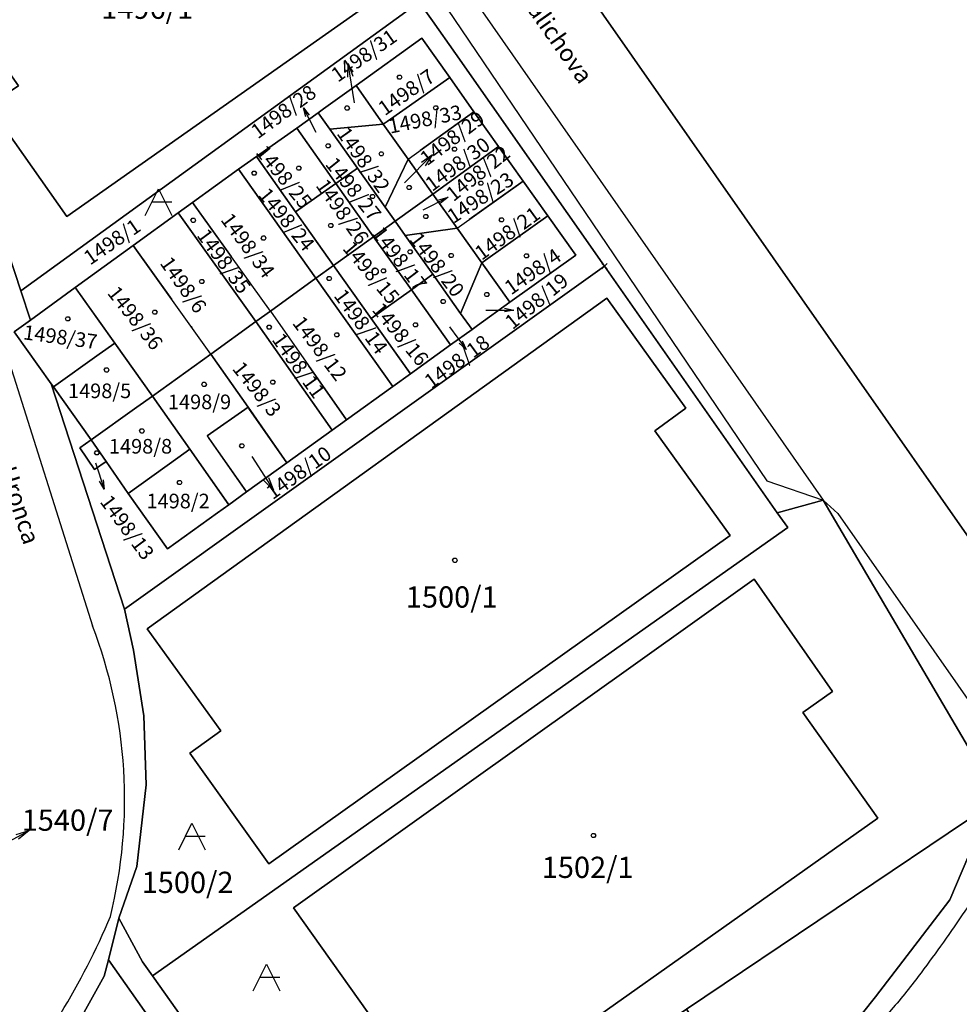
# Model space of a CAD drawing. Extents: x -580718 to -576608, y -1277549 to -1273406.
# Drawn here: x -578667 to -578597, y -1276063 to -1275989 of the extents above; entities that cross this region are included whole.
import ezdxf
from ezdxf.enums import TextEntityAlignment as Align

# ---------------------------------------------------------------- set-up
doc = ezdxf.new("R2010")
doc.units = 0
doc.header["$LTSCALE"] = 10
doc.header["$MEASUREMENT"] = 0
doc.header["$PDMODE"] = 3
doc.header["$PDSIZE"] = 0.2
doc.linetypes.add('DASHDOT', pattern=[1, 0.5, -0.25, 0, -0.25])
doc.layers.get('0').update_dxf_attribs({"color": 2, "linetype": 'CONTINUOUS'})
for name, color, linetype in [('KLADPAR', 7, 'CONTINUOUS'), ('POPIS', 7, 'CONTINUOUS'), ('ZAPPAR', 7, 'CONTINUOUS')]:
    doc.layers.add(name, color=color, linetype=linetype)
doc.styles.get("Standard").update_dxf_attribs({"font": 'txt', "height": 0.2})

# ---------------------------------------------------------------- blocks, each defined once
blk = doc.blocks.new('OSTAT_PLOCHA')
for points in [[(-1, 0), (0, 2), (1, 0)], [(1, 1), (-0.5, 1)]]:
    blk.add_lwpolyline(points)
blk = doc.blocks.new('402')
blk.add_lwpolyline([(0.087, 0.152), (0.175, 0), (0.087, -0.152), (-0.087, -0.152), (-0.175, 0), (-0.087, 0.152), (0.087, 0.152)])
blk = doc.blocks.new('SIPKA_2')
for points in [[(-0.2, 2), (0, 3)], [(0, 0), (0, 3), (0.2, 2)]]:
    blk.add_lwpolyline(points)

msp = doc.modelspace()

# ---------------------------------------------------------------- linework, layer by layer
at = {"layer": 'KLADPAR', "color": 7, "linetype": 'Continuous'}
for p, q in [((-578642.15, -1275994.31), (-578640.1, -1275997.22)), ((-578645, -1275996.36), (-578644.13, -1275997.58)), ((-578638.23, -1275999.84), (-578633.28, -1275996.28)), ((-578633.28, -1275996.28), (-578631.42, -1275998.9)), ((-578640.1, -1275997.22), (-578638.23, -1275999.84)), ((-578642.05, -1276000.52), (-578643.67, -1276001.67)), ((-578643.67, -1276001.67), (-578646.7, -1276003.81)), ((-578634.55, -1276005.03), (-578629.57, -1276001.5)), ((-578634.55, -1276005.03), (-578636.37, -1276002.47)), ((-578648.6, -1276011.28), (-578654.46, -1276003.11)), ((-578639.22, -1276004.52), (-578639.97, -1276003.46)), ((-578640.83, -1276005.68), (-578639.22, -1276004.52)), ((-578639.22, -1276004.52), (-578638.46, -1276005.58)), ((-578634.55, -1276005.03), (-578632.68, -1276007.65)), ((-578637.99, -1276009.67), (-578640.83, -1276005.68)), ((-578663.28, -1276009.5), (-578658.92, -1276006.34)), ((-578653.08, -1276014.51), (-578658.92, -1276006.34)), ((-578645.18, -1276008.81), (-578643.84, -1276007.85)), ((-578641.01, -1276011.84), (-578643.84, -1276007.85)), ((-578636.38, -1276008.51), (-578637.99, -1276009.67)), ((-578648.6, -1276011.28), (-578642.87, -1276019.46)), ((-578634.29, -1276011.45), (-578633.42, -1276012.67)), ((-578653.08, -1276014.51), (-578649.69, -1276012.07)), ((-578660.3, -1276013.68), (-578657.46, -1276017.67)), ((-578657.46, -1276017.67), (-578653.08, -1276014.51)), ((-578653.08, -1276014.51), (-578657.46, -1276017.67)), ((-578650.28, -1276018.52), (-578647.35, -1276022.7)), ((-578642.87, -1276019.46), (-578643.96, -1276020.25)), ((-578655.56, -1276022.32), (-578654.65, -1276021.67)), ((-578659.3, -1276025.01), (-578655.56, -1276022.32)), ((-578647.35, -1276022.7), (-578650.4, -1276024.89)), ((-578650.4, -1276024.89), (-578651.73, -1276025.85)), ((-578657.47, -1276061.29), (-578609.67, -1276027.57))]:
    msp.add_line(p, q, dxfattribs=at)
at = {"layer": 'KLADPAR', "color": 7, "linetype": 'DASHDOT'}
for p, q in [((-578633.28, -1275996.28), (-578638.23, -1275999.84)), ((-578644.13, -1275997.58), (-578642.05, -1276000.52)), ((-578646.7, -1276003.81), (-578649.65, -1275999.65)), ((-578639.97, -1276003.46), (-578638.23, -1275999.84)), ((-578629.57, -1276001.5), (-578634.55, -1276005.03)), ((-578654.46, -1276003.11), (-578648.6, -1276011.28)), ((-578638.46, -1276005.58), (-578636.38, -1276008.51)), ((-578658.92, -1276006.34), (-578653.08, -1276014.51)), ((-578637.99, -1276009.67), (-578636.38, -1276008.51)), ((-578636.38, -1276008.51), (-578634.29, -1276011.45)), ((-578637.99, -1276009.67), (-578641.01, -1276011.84)), ((-578642.87, -1276019.46), (-578648.6, -1276011.28)), ((-578661.49, -1276014.53), (-578660.3, -1276013.68)), ((-578654.65, -1276021.67), (-578651.73, -1276025.85))]:
    msp.add_line(p, q, dxfattribs=at)
at = {"layer": 'KLADPAR', "color": 7, "linetype": 'Continuous'}
for points in [[(-578596.02, -1276028.37), (-578669.96, -1275922.63), (-578670.44, -1275921.94), (-578678.4, -1275910.68), (-578703.09, -1275875.72), (-578700.48, -1275874.79), (-578694.68, -1275882.45), (-578690.22, -1275888.77), (-578684.23, -1275897.29), (-578683.37, -1275898.56), (-578673.78, -1275912.33), (-578669.87, -1275917.81), (-578664.5, -1275925.59)], [(-578610.45, -1276026.46), (-578623.46, -1276007.9), (-578634.68, -1275991.9), (-578636.4, -1275989.44), (-578637.39, -1275988.03), (-578651.31, -1275968.19), (-578665.39, -1275948.09), (-578663.5, -1275946.76), (-578665.38, -1275944.39), (-578666.76, -1275942.65), (-578675.65, -1275931.4), (-578678.71, -1275927.53), (-578676.44, -1275925.99), (-578670.44, -1275921.94), (-578669.96, -1275922.63), (-578596.02, -1276028.37)], [(-578651.31, -1275968.19), (-578637.39, -1275988.03), (-578667.37, -1276009.76), (-578675.41, -1275985.31)], [(-578650.88, -1275970.8), (-578673.05, -1275986.5), (-578667.56, -1275994.32), (-578669.8, -1275995.81), (-578663.92, -1276004.17), (-578641.74, -1275988.56), (-578647.21, -1275980.75), (-578645.36, -1275979.33), (-578650.88, -1275970.8)], [(-578650.88, -1275970.8), (-578645.36, -1275979.33), (-578647.21, -1275980.75), (-578641.74, -1275988.56), (-578663.92, -1276004.17), (-578669.8, -1275995.81), (-578667.56, -1275994.32), (-578673.05, -1275986.5), (-578650.88, -1275970.8)], [(-578675.41, -1275985.31), (-578667.37, -1276009.76), (-578666.66, -1276011.95), (-578667.89, -1276012.83), (-578665.1, -1276016.74), (-578659.57, -1276033.7), (-578658.89, -1276036.79), (-578658.12, -1276041.73), (-578657.95, -1276046.93), (-578658.64, -1276053.06), (-578660, -1276056.96), (-578660.79, -1276060.08), (-578661.11, -1276061.33), (-578662.73, -1276064.24)], [(-578667.37, -1276009.76), (-578637.39, -1275988.03), (-578636.4, -1275989.44), (-578634.68, -1275991.9), (-578623.46, -1276007.9), (-578659.57, -1276033.7), (-578665.1, -1276016.74), (-578664.92, -1276016.98), (-578662.08, -1276020.97), (-578662.95, -1276021.57), (-578661.83, -1276023.2), (-578660.96, -1276022.6), (-578659.3, -1276025.01), (-578656.34, -1276029.17), (-578652.58, -1276026.46), (-578651.73, -1276025.85), (-578650.4, -1276024.89), (-578647.35, -1276022.7), (-578643.96, -1276020.25), (-578642.87, -1276019.46), (-578639.38, -1276016.95), (-578638.05, -1276016), (-578635.04, -1276013.83), (-578633.42, -1276012.67), (-578633.01, -1276012.37), (-578630.57, -1276010.62), (-578625.62, -1276007.06), (-578627.71, -1276004.12), (-578629.57, -1276001.5), (-578631.42, -1275998.9), (-578633.28, -1275996.28), (-578635.1, -1275993.71), (-578637.2, -1275990.75), (-578642.15, -1275994.31), (-578644.59, -1275996.07), (-578645, -1275996.36), (-578646.62, -1275997.51), (-578649.65, -1275999.65), (-578651, -1276000.61), (-578654.46, -1276003.11), (-578655.53, -1276003.89), (-578658.92, -1276006.34), (-578663.28, -1276009.5), (-578666.66, -1276011.95), (-578667.37, -1276009.76)], [(-578640.1, -1275997.22), (-578642.15, -1275994.31), (-578637.2, -1275990.75), (-578635.1, -1275993.71), (-578639.8, -1275997.01), (-578640.1, -1275997.22)], [(-578638.23, -1275999.84), (-578640.1, -1275997.22), (-578639.8, -1275997.01), (-578635.1, -1275993.71), (-578633.28, -1275996.28)], [(-578645, -1275996.36), (-578644.59, -1275996.07), (-578642.15, -1275994.31)], [(-578643.67, -1276001.67), (-578646.62, -1275997.51), (-578645, -1275996.36)], [(-578649.65, -1275999.65), (-578646.62, -1275997.51), (-578643.67, -1276001.67)], [(-578638.23, -1275999.84), (-578639.97, -1276003.46), (-578642.05, -1276000.52), (-578644.13, -1275997.58), (-578640.1, -1275997.22)], [(-578631.42, -1275998.9), (-578636.37, -1276002.47), (-578638.23, -1275999.84)], [(-578636.37, -1276002.47), (-578631.42, -1275998.9), (-578629.57, -1276001.5)], [(-578643.84, -1276007.85), (-578645.18, -1276008.81), (-578651, -1276000.61), (-578649.65, -1275999.65)], [(-578649.65, -1275999.65), (-578646.7, -1276003.81), (-578643.84, -1276007.85)], [(-578638.23, -1275999.84), (-578636.37, -1276002.47), (-578639.22, -1276004.52)], [(-578654.46, -1276003.11), (-578651, -1276000.61), (-578645.18, -1276008.81), (-578648.6, -1276011.28)], [(-578643.67, -1276001.67), (-578640.83, -1276005.68), (-578643.84, -1276007.85)], [(-578639.22, -1276004.52), (-578640.83, -1276005.68), (-578643.67, -1276001.67)], [(-578629.57, -1276001.5), (-578627.71, -1276004.12), (-578632.4, -1276007.45), (-578632.68, -1276007.65), (-578634.55, -1276005.03)], [(-578639.22, -1276004.52), (-578636.37, -1276002.47), (-578634.55, -1276005.03)], [(-578648.6, -1276011.28), (-578649.69, -1276012.07), (-578655.53, -1276003.89), (-578654.46, -1276003.11)], [(-578658.92, -1276006.34), (-578655.53, -1276003.89), (-578649.69, -1276012.07), (-578653.08, -1276014.51)], [(-578630.57, -1276010.62), (-578632.68, -1276007.65), (-578632.4, -1276007.45), (-578627.71, -1276004.12), (-578625.62, -1276007.06), (-578630.57, -1276010.62)], [(-578632.68, -1276007.65), (-578634.29, -1276011.45), (-578636.38, -1276008.51), (-578638.46, -1276005.58), (-578634.55, -1276005.03)], [(-578643.84, -1276007.85), (-578640.83, -1276005.68), (-578637.99, -1276009.67)], [(-578623.46, -1276007.9), (-578610.45, -1276026.46), (-578609.67, -1276027.57), (-578657.47, -1276061.29), (-578658.22, -1276060.23), (-578660, -1276056.96), (-578658.64, -1276053.06), (-578657.95, -1276046.93), (-578658.12, -1276041.73), (-578658.89, -1276036.79), (-578659.57, -1276033.7), (-578623.46, -1276007.9)], [(-578632.68, -1276007.65), (-578630.57, -1276010.62), (-578633.01, -1276012.37), (-578633.42, -1276012.67)], [(-578648.6, -1276011.28), (-578645.18, -1276008.81), (-578639.38, -1276016.95), (-578642.87, -1276019.46)], [(-578638.05, -1276016), (-578639.38, -1276016.95), (-578645.18, -1276008.81)], [(-578661.49, -1276014.53), (-578664.92, -1276016.98), (-578665.1, -1276016.74), (-578667.89, -1276012.83), (-578666.66, -1276011.95), (-578663.28, -1276009.5)], [(-578663.28, -1276009.5), (-578660.3, -1276013.68), (-578661.49, -1276014.53)], [(-578638.05, -1276016), (-578641.01, -1276011.84), (-578637.99, -1276009.67)], [(-578637.99, -1276009.67), (-578635.04, -1276013.83), (-578638.05, -1276016)], [(-578633.42, -1276012.67), (-578635.04, -1276013.83), (-578637.99, -1276009.67)], [(-578623.28, -1276010.31), (-578657.86, -1276035.19), (-578652.34, -1276042.87), (-578654.66, -1276044.54), (-578648.72, -1276052.86), (-578614.01, -1276028.17), (-578619.68, -1276020.28), (-578617.33, -1276018.59), (-578623.28, -1276010.31)], [(-578657.86, -1276035.19), (-578623.28, -1276010.31), (-578617.33, -1276018.59), (-578619.68, -1276020.28), (-578614.01, -1276028.17), (-578648.72, -1276052.86), (-578654.66, -1276044.54), (-578652.34, -1276042.87), (-578657.86, -1276035.19)], [(-578643.96, -1276020.25), (-578649.69, -1276012.07), (-578648.6, -1276011.28)], [(-578649.69, -1276012.07), (-578643.96, -1276020.25), (-578647.35, -1276022.7)], [(-578657.46, -1276017.67), (-578658.64, -1276018.52), (-578662.08, -1276020.97), (-578664.92, -1276016.98), (-578661.49, -1276014.53)], [(-578653.08, -1276014.51), (-578650.28, -1276018.52), (-578653.35, -1276020.67), (-578650.4, -1276024.89)], [(-578655.56, -1276022.32), (-578659.3, -1276025.01), (-578660.96, -1276022.6), (-578662.08, -1276020.97), (-578658.64, -1276018.52), (-578657.46, -1276017.67)], [(-578651.73, -1276025.85), (-578654.65, -1276021.67), (-578657.46, -1276017.67)], [(-578660.96, -1276022.6), (-578661.83, -1276023.2), (-578662.95, -1276021.57), (-578662.08, -1276020.97), (-578660.96, -1276022.6)], [(-578651.73, -1276025.85), (-578652.58, -1276026.46), (-578656.34, -1276029.17), (-578659.3, -1276025.01)], [(-578609.67, -1276027.57), (-578610.45, -1276026.46), (-578607, -1276025.5), (-578595.64, -1276044.83), (-578594.77, -1276048.66), (-578617.28, -1276063.8), (-578631.67, -1276073.49), (-578643.3, -1276081.31), (-578656.49, -1276062.68), (-578657.47, -1276061.29)], [(-578595.64, -1276044.83), (-578607, -1276025.5), (-578610.45, -1276026.46)], [(-578612.18, -1276031.45), (-578646.85, -1276056.18), (-578641.18, -1276064.16), (-578643.32, -1276065.68), (-578637.48, -1276073.92), (-578602.89, -1276049.43), (-578608.52, -1276041.48), (-578606.3, -1276039.91), (-578612.18, -1276031.45)], [(-578608.52, -1276041.48), (-578602.89, -1276049.43), (-578637.48, -1276073.92), (-578643.32, -1276065.68), (-578641.18, -1276064.16), (-578646.85, -1276056.18), (-578612.18, -1276031.45), (-578606.3, -1276039.91), (-578608.52, -1276041.48)], [(-578637.89, -1276081.29), (-578615.6, -1276066.29), (-578617.28, -1276063.8), (-578594.77, -1276048.66), (-578594.69, -1276049.02), (-578597.46, -1276055.57), (-578603.06, -1276062.87), (-578608.26, -1276069.39), (-578612.15, -1276077.72), (-578614.05, -1276087.08), (-578614.07, -1276093.21), (-578613.67, -1276105.62), (-578615.29, -1276112.56), (-578628.19, -1276094.7), (-578635.72, -1276084.29), (-578637.89, -1276081.29)], [(-578686.91, -1276197.94), (-578681.87, -1276191.64), (-578674.31, -1276179.66), (-578666.28, -1276163.07), (-578661.02, -1276157.15), (-578655.35, -1276152.35), (-578649.52, -1276147.6), (-578647.56, -1276146.12), (-578641.43, -1276141.5), (-578635.22, -1276136.65), (-578629.36, -1276132.09), (-578623.43, -1276127.51), (-578620.32, -1276124.61), (-578618.47, -1276121.52), (-578615.29, -1276112.56), (-578613.67, -1276105.62), (-578614.07, -1276093.21), (-578614.05, -1276087.08), (-578612.15, -1276077.72), (-578608.26, -1276069.39), (-578603.06, -1276062.87), (-578597.46, -1276055.57), (-578594.69, -1276049.02)], [(-578660.79, -1276060.08), (-578660, -1276056.96), (-578658.22, -1276060.23), (-578657.47, -1276061.29), (-578656.49, -1276062.68), (-578643.3, -1276081.31), (-578631.67, -1276073.49), (-578617.28, -1276063.8), (-578615.6, -1276066.29), (-578637.89, -1276081.29), (-578643.29, -1276084.92), (-578660.79, -1276060.08)], [(-578662.73, -1276064.24), (-578661.11, -1276061.33), (-578660.79, -1276060.08), (-578643.29, -1276084.92)]]:
    msp.add_lwpolyline(points, dxfattribs=at)
at = {"layer": 'KLADPAR', "color": 7, "linetype": 'DASHDOT'}
for points in [[(-578640.1, -1275997.22), (-578644.13, -1275997.58), (-578645, -1275996.36)], [(-578643.67, -1276001.67), (-578642.05, -1276000.52), (-578639.97, -1276003.46), (-578639.22, -1276004.52)], [(-578643.84, -1276007.85), (-578646.7, -1276003.81), (-578643.67, -1276001.67)], [(-578634.55, -1276005.03), (-578638.46, -1276005.58), (-578639.22, -1276004.52)], [(-578643.84, -1276007.85), (-578641.01, -1276011.84), (-578638.05, -1276016)], [(-578633.42, -1276012.67), (-578634.29, -1276011.45), (-578632.68, -1276007.65)], [(-578657.46, -1276017.67), (-578660.3, -1276013.68), (-578663.28, -1276009.5)], [(-578647.35, -1276022.7), (-578650.28, -1276018.52), (-578653.08, -1276014.51)], [(-578657.46, -1276017.67), (-578654.65, -1276021.67), (-578655.56, -1276022.32)], [(-578650.4, -1276024.89), (-578653.35, -1276020.67), (-578650.28, -1276018.52)]]:
    msp.add_lwpolyline(points, dxfattribs=at)
at = {"layer": 'KLADPAR', "color": 7, "linetype": 'Continuous'}
msp.add_point((-578623.46, -1276007.9), dxfattribs=at)
at = {"layer": 'ZAPPAR', "color": 7, "linetype": 'Continuous'}
for p, q in [((-578662.45, -1275946.03), (-578607, -1276025.5)), ((-578661.54, -1275949.66), (-578611.23, -1276024.06)), ((-578683.57, -1275966.85), (-578661.98, -1276034.96)), ((-578611.23, -1276024.06), (-578607, -1276025.5)), ((-578607, -1276025.5), (-578605.89, -1276026.5)), ((-578605.89, -1276026.5), (-578593.8, -1276043.82))]:
    msp.add_line(p, q, dxfattribs=at)
msp.add_lwpolyline([(-578593.8, -1276043.82, 0.062756), (-578593.58, -1276046.25, -0.0268), (-578593.18, -1276048.65, -0.022341), (-578593.19, -1276048.92, -0.018715), (-578593.22, -1276049.23, -0.066231), (-578594.11, -1276052.37, -0.046797), (-578596.33, -1276056.42, -0.01135), (-578599.63, -1276061.06, -0.018087), (-578601.87, -1276063.85, 0.011871), (-578605.22, -1276067.91, 0.021521), (-578606.91, -1276070.27, 0.036726), (-578608.68, -1276073.47, 0.026007), (-578610.6, -1276078.26, 0.025569), (-578611.92, -1276082.89, 0.028404), (-578612.65, -1276087.16, 0.018624), (-578612.74, -1276090.16, -0.027411), (-578612.88, -1276093.16)], format="xyb", dxfattribs=at)
for centre, radius, start, end in [((-578696.21, -1276048.05), 36.64, 346.14454, 20.92327), ((-578711.27, -1276035.51), 54.94, 320.03941, 337.18106)]:
    msp.add_arc(centre, radius, start, end, dxfattribs=at)

# ---------------------------------------------------------------- block references
at = {"layer": 'KLADPAR', "color": 7, "linetype": 'Continuous'}
for p, rotation in [((-578642.27, -1275995.62), 8.995436999999999), ((-578638.51, -1276001.62), 315.012196), ((-578650, -1276022.23), 212.7965249999999), ((-578669.4, -1276051.79), 298.453715)]:
    msp.add_blockref('SIPKA_2', p, dxfattribs=dict(at, rotation=rotation))
for name, p in [('402', (-578638.88, -1275993.67)), ('402', (-578642.83, -1275996)), ('402', (-578636.16, -1275995.99)), ('402', (-578644.26, -1275998.84)), ('402', (-578634.74, -1275999.1)), ('402', (-578640.25, -1275999.45)), ('402', (-578646.46, -1276000.52)), ('402', (-578649.82, -1276000.91)), ('402', (-578638.16, -1276001.97)), ('402', (-578632.75, -1276001.66)), ('OSTAT_PLOCHA', (-578657.02, -1276004.09)), ('402', (-578640.91, -1276002.65)), ('402', (-578636.91, -1276004.16)), ('402', (-578631.2, -1276004.42)), ('402', (-578654.4, -1276004.45)), ('402', (-578644.06, -1276004.83)), ('402', (-578649.11, -1276005.78)), ('402', (-578638.09, -1276006.83)), ('402', (-578634.99, -1276007.09)), ('402', (-578629.33, -1276007.12)), ('402', (-578644.17, -1276008.83)), ('402', (-578640.09, -1276008.25)), ('402', (-578653.76, -1276009.06)), ('402', (-578632.32, -1276010.02)), ('402', (-578635.59, -1276010.56)), ('402', (-578657.3, -1276011.36)), ('402', (-578663.85, -1276011.86)), ('402', (-578648.69, -1276012.49)), ('402', (-578637.69, -1276012.31)), ('402', (-578643.6, -1276013.06)), ('402', (-578660.93, -1276015.71)), ('402', (-578653.59, -1276016.79)), ('402', (-578648.42, -1276016.63)), ('402', (-578658.27, -1276020.3)), ('402', (-578650.74, -1276021.41)), ('402', (-578661.66, -1276021.95)), ('402', (-578655.43, -1276024.18)), ('402', (-578634.71, -1276030.03)), ('OSTAT_PLOCHA', (-578654.5, -1276051.81)), ('402', (-578624.29, -1276050.73)), ('OSTAT_PLOCHA', (-578648.9, -1276062.42))]:
    msp.add_blockref(name, p, dxfattribs=at)
at = {"layer": 'KLADPAR', "color": 7, "linetype": 'Continuous', "xscale": 0.7, "yscale": 0.7}
for p, rotation in [((-578645.16, -1275997.85), 26.986312), ((-578637.1, -1276003.66), 297.021321), ((-578632.39, -1276011.2), 269.977713), ((-578635.11, -1276012.47), 216.005089), ((-578661.76, -1276022.69), 198.014214)]:
    msp.add_blockref('SIPKA_2', p, dxfattribs=dict(at, rotation=rotation))

# ---------------------------------------------------------------- texts
at = {"layer": 'KLADPAR', "color": 7, "linetype": 'Continuous'}
for s, height, p in [('1496/1', 1.6, (-578657.87, -1275987.69)), ('1498/5', 1.1, (-578661.45, -1276016.73)), ('1498/9', 1.1, (-578653.93, -1276017.56)), ('1498/8', 1.1, (-578658.37, -1276020.9)), ('1498/2', 1.1, (-578655.54, -1276025.02)), ('1500/1', 1.6, (-578634.95, -1276031.99)), ('1540/7', 1.6, (-578663.86, -1276048.78)), ('1502/1', 1.6, (-578624.72, -1276052.33)), ('1500/2', 1.6, (-578654.83, -1276053.46))]:
    msp.add_text(s, height=height, dxfattribs=at).set_placement(p, align=Align.TOP_CENTER)
for s, rotation, p in [('1498/31', 35.237, (-578641.88, -1275991.6)), ('1498/7', 35.122, (-578638.68, -1275994.36)), ('1498/28', 36.211, (-578647.94, -1275995.83)), ('1498/33', 11.459, (-578637.07, -1275996.3)), ('1498/29', 37.185, (-578635.25, -1275997.83)), ('1498/32', 305.272, (-578641.14, -1275999.57)), ('1498/30', 36.612, (-578634.84, -1275999.78)), ('1498/25', 309.168, (-578647.14, -1276000.83)), ('1498/22', 38.617, (-578633.33, -1276000.49)), ('1498/27', 308.71, (-578641.92, -1276001.74)), ('1498/23', 33.403, (-578633.1, -1276002.28)), ('1498/24', 309.283, (-578646.95, -1276004.03)), ('1498/26', 305.329, (-578642.72, -1276003.48)), ('1498/21', 35.924, (-578631.09, -1276004.98)), ('1498/34', 306.418, (-578649.85, -1276006.01)), ('1498/1', 34.549, (-578660.83, -1276005.61)), ('1498/17', 307.277, (-578638.43, -1276007.01)), ('1498/35', 306.246, (-578651.65, -1276007.19)), ('1498/20', 307.392, (-578635.62, -1276007.45)), ('1498/15', 310.027, (-578640.59, -1276008.02)), ('1498/6', 305.329, (-578654.69, -1276008.98)), ('1498/4', 34.95, (-578629.17, -1276007.85)), ('1498/19', 39.362, (-578628.92, -1276010.1)), ('1498/36', 308.309, (-578658.33, -1276011.45)), ('1498/14', 306.189, (-578641.34, -1276011.74)), ('1498/16', 309.569, (-578638.38, -1276012.66)), ('1498/37', 352.312, (-578664.33, -1276012.68)), ('1498/12', 307.105, (-578644.44, -1276013.75)), ('1498/11', 305.616, (-578646.02, -1276015.06)), ('1498/18', 36.211, (-578634.89, -1276014.64)), ('1498/3', 308.652, (-578649.18, -1276016.8)), ('1498/10', 35.695, (-578646.8, -1276022.99)), ('1498/13', 306.532, (-578658.93, -1276027.22))]:
    msp.add_text(s, height=1.1, rotation=rotation, dxfattribs=at).set_placement(p, align=Align.TOP_CENTER)
at = {"layer": 'POPIS', "color": 7, "linetype": 'Continuous'}
for s, rotation, p in [('Talichova', 305.043, (-578629.92, -1275987.72)), ('Jura Hronca', 288.026, (-578670.29, -1276019.3))]:
    msp.add_text(s, height=1.3, rotation=rotation, dxfattribs=at).set_placement(p)

doc.saveas('drawing.dxf')
